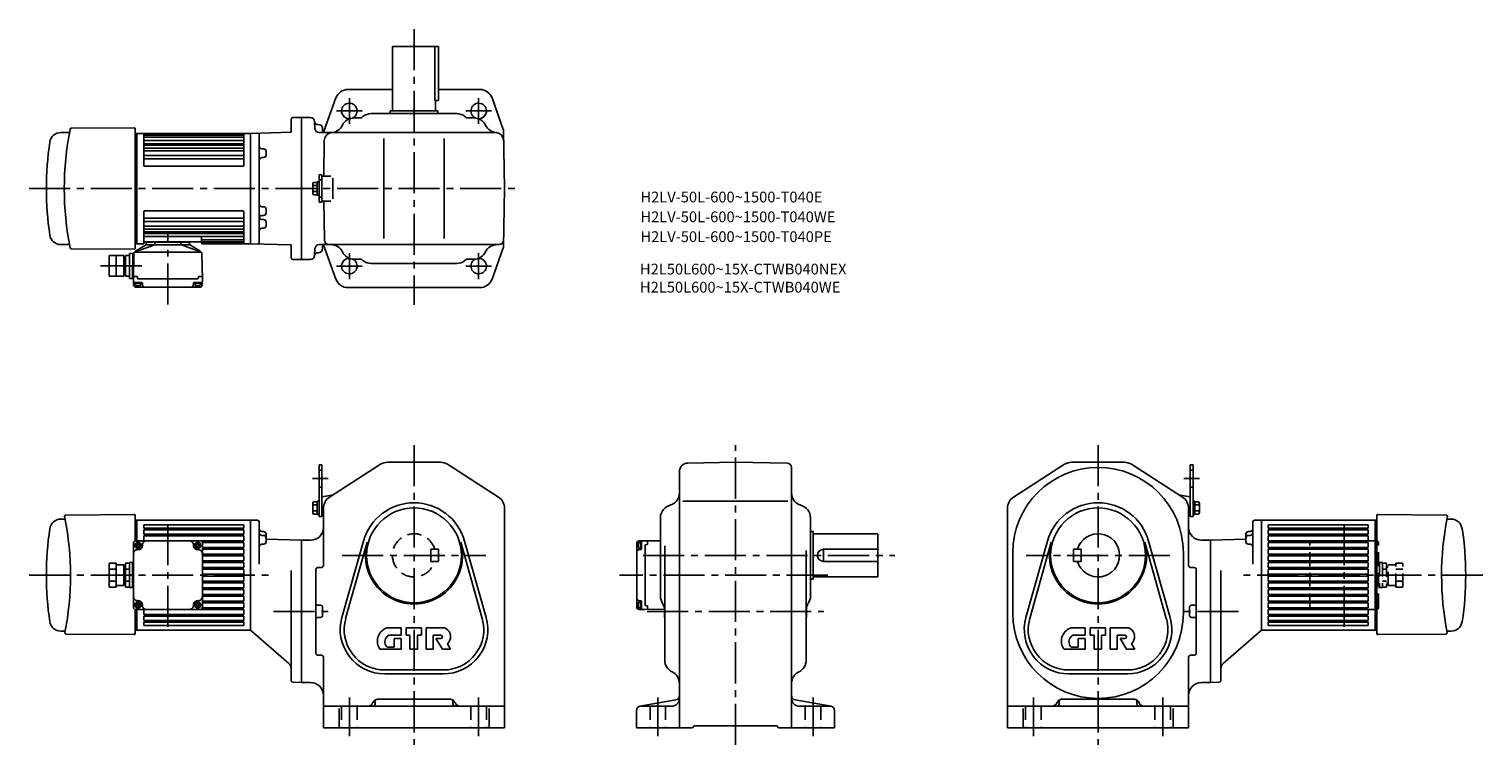
# Model space of a CAD drawing. Extents: x 113 to 1799, y 143 to 974.
import ezdxf

# ---------------------------------------------------------------- set-up
doc = ezdxf.new("R2010")
doc.units = 0
doc.header["$LTSCALE"] = 5
doc.header["$MEASUREMENT"] = 0
doc.linetypes.add('HIDDEN2', pattern=[4.7625, 3.175, -1.5875])
doc.linetypes.add('sekkei(A2)', pattern=[14.2875, 9.525, -1.5875, 1.5875, -1.5875])
doc.layers.get('0').update_dxf_attribs({"linetype": 'CONTINUOUS'})
for name, color, linetype in [('CENTER', 3, 'sekkei(A2)'), ('HIDS', 1, 'HIDDEN2'), ('HOJO', 4, 'CONTINUOUS'), ('TITLE_C', 4, 'CONTINUOUS')]:
    doc.layers.add(name, color=color, linetype=linetype)
doc.layers.add('TITLE', color=4, linetype='CONTINUOUS', plot=False)
doc.styles.get("Standard").update_dxf_attribs({"font": 'simplex.shx', "bigfont": 'extfont.shx'})

msp = doc.modelspace()

# ---------------------------------------------------------------- linework, layer by layer
for p, q in [((587.9, 953.9), (534.4, 953.9)), ((534.4, 878.9), (534.4, 953.9)), ((583.4, 890.9), (583.4, 953.9)), ((587.9, 890.9), (587.9, 953.9)), ((454.5, 854.3), (468.8, 894)), ((482.9, 903.9), (534.4, 903.9)), ((635.8, 903.9), (587.9, 903.9)), ((663, 857.6), (649.9, 894)), ((531.9, 878.9), (586.9, 878.9)), ((531.9, 875.9), (531.9, 878.9)), ((587.9, 890.9), (583.4, 890.9)), ((584.4, 878.9), (584.4, 890.9)), ((586.9, 875.9), (586.9, 878.9)), ((416.9, 854.2), (416.9, 869.2)), ((418.8, 871.2), (428.9, 871.4)), ((439.1, 871.4), (428.9, 871.4)), ((428.9, 706.4), (428.9, 871.4)), ((444.5, 858.7), (444.1, 866.7)), ((448.4, 863.4), (446.7, 863.4)), ((489.8, 870.9), (498.4, 870.9)), ((500.2, 872.5), (498.4, 870.9)), ((608.9, 875.9), (509.8, 875.9)), ((618.5, 872.5), (620.4, 870.9)), ((628.9, 870.9), (620.4, 870.9)), ((149.8, 853.9), (159.2, 853.9)), ((234.9, 859.4), (162, 858.8)), ((235.9, 858.4), (235.9, 719.4)), ((235.9, 852.9), (369.9, 852.9)), ((237.9, 852.9), (237.9, 724.9)), ((245.9, 815.4), (245.9, 852.9)), ((245.9, 852.5), (361.9, 852.5)), ((245.9, 851), (361.9, 851)), ((245.9, 848.4), (361.9, 848.4)), ((245.9, 844.7), (361.9, 844.7)), ((361.9, 815.4), (361.9, 852.9)), ((416.9, 854.2), (369.9, 852.9)), ((369.9, 852.9), (369.9, 724.9)), ((379.9, 726.7), (379.9, 851.1)), ((449.5, 853.9), (454.4, 853.9)), ((453.4, 856.4), (453.4, 858.4)), ((653.4, 853.9), (454.4, 853.9)), ((455.3, 844.1), (454.6, 803.4)), ((524.4, 730.9), (524.4, 846.9)), ((594.4, 730.9), (594.4, 846.9)), ((663.2, 856.8), (664.4, 788.9)), ((245.9, 839.4), (361.9, 839.4)), ((245.9, 832.5), (361.9, 832.5)), ((246.9, 840.9), (360.9, 840.9)), ((246.9, 835.9), (360.9, 835.9)), ((246.9, 827.1), (360.9, 827.1)), ((379.9, 835.2), (379.9, 835.2)), ((385, 835), (382.8, 835.1)), ((387.9, 827.9), (387.9, 832)), ((245.9, 823.2), (361.9, 823.2)), ((246.4, 814.9), (361.4, 814.9)), ((379.9, 824.7), (379.9, 824.7)), ((385, 824.9), (382.8, 824.8)), ((441.9, 783.2), (441.9, 794.6)), ((443.4, 796.1), (447.2, 796.1)), ((447.2, 796.6), (449.2, 796.6)), ((447.2, 781.2), (447.2, 796.6)), ((449.2, 772.9), (449.2, 804.9)), ((449.2, 804.9), (452.4, 804.9)), ((452.4, 772.9), (452.4, 804.9)), ((452.4, 803.9), (452.4, 773.9)), ((452.4, 774.4), (452.4, 803.4)), ((452.4, 803.4), (462.8, 803.4)), ((465.3, 800.9), (465.3, 776.9)), ((443.4, 792.4), (447.2, 792.4)), ((443.4, 785.5), (447.2, 785.5)), ((443.4, 781.7), (447.2, 781.7)), ((447.2, 781.2), (449.2, 781.2)), ((663.2, 721), (664.4, 788.9)), ((245.9, 762.4), (245.9, 724.9)), ((246.4, 762.9), (361.4, 762.9)), ((361.9, 762.4), (361.9, 724.9)), ((379.9, 767.9), (379.9, 767.9)), ((385, 767.8), (382.8, 767.8)), ((387.9, 764.8), (387.9, 760.6)), ((449.2, 772.9), (452.4, 772.9)), ((452.4, 774.4), (462.8, 774.4)), ((455.4, 728.9), (454.6, 774.4)), ((245.9, 754.7), (361.9, 754.7)), ((245.9, 745.4), (361.9, 745.4)), ((246.9, 750.8), (360.9, 750.8)), ((379.9, 757.5), (379.9, 757.5)), ((379.9, 753.1), (379.9, 753.1)), ((379.9, 742.7), (379.9, 742.7)), ((385, 757.6), (382.8, 757.6)), ((385, 753), (382.8, 753.1)), ((385, 742.9), (382.8, 742.8)), ((387.9, 750), (387.9, 745.9)), ((245.9, 738.5), (361.9, 738.5)), ((245.9, 733.2), (361.9, 733.2)), ((246.9, 741.9), (360.9, 741.9)), ((246.9, 736.9), (360.9, 736.9)), ((246.9, 726.9), (311.9, 726.9)), ((248.7, 724.7), (248.8, 726.1)), ((249.3, 726.5), (298.4, 726.5)), ((249.9, 726.9), (249.9, 726.5)), ((258.7, 724.9), (258.8, 726.1)), ((289, 724.9), (288.9, 726.1)), ((297.9, 726.9), (297.9, 726.5)), ((299, 724.7), (298.9, 726.1)), ((312.9, 725.4), (312.9, 732.2)), ((312.9, 729.4), (361.9, 729.4)), ((312.9, 726.9), (361.9, 726.9)), ((313.4, 725.4), (361.9, 725.4)), ((149.8, 723.9), (159.2, 723.9)), ((234.9, 718.4), (162, 719.1)), ((205.9, 687.2), (205.9, 711.2)), ((205.9, 711.2), (222.9, 711.2)), ((213.9, 687.2), (213.9, 711.2)), ((222.9, 687.2), (222.9, 711.2)), ((222.9, 709.7), (224.9, 709.7)), ((224.9, 687.2), (224.9, 711.2)), ((224.9, 711.2), (229.4, 711.2)), ((229.4, 713.7), (233.1, 713.7)), ((229.4, 684.7), (229.4, 713.7)), ((232.9, 684.2), (233.1, 713.7)), ((233.1, 713.7), (234.5, 713.7)), ((234.4, 712.8), (233.9, 684.2)), ((235.9, 724.9), (245.9, 724.9)), ((257.4, 723.2), (235.9, 715.5)), ((235.9, 715), (311.8, 715)), ((247.8, 723.1), (236.3, 716.2)), ((249, 723.6), (257.3, 723.6)), ((288.6, 723.6), (259, 723.6)), ((290.3, 723.2), (311.8, 715.5)), ((298.7, 723.6), (290.5, 723.6)), ((300, 723.1), (311.5, 716.2)), ((313.4, 724.9), (369.9, 724.9)), ((313.4, 712.8), (313.9, 684.2)), ((416.9, 723.7), (369.9, 724.9)), ((416.9, 723.7), (416.9, 708.7)), ((444.5, 719.2), (444.1, 711.2)), ((448.4, 714.4), (446.7, 714.4)), ((449.5, 723.9), (454.4, 723.9)), ((453.4, 721.4), (453.4, 719.4)), ((658.3, 723.9), (454.4, 723.9)), ((454.5, 723.5), (468.8, 683.9)), ((663, 720.2), (649.9, 683.9)), ((213.9, 699.2), (205.9, 699.2)), ((225, 699.2), (229.4, 699.2)), ((418.8, 706.7), (428.9, 706.4)), ((439.1, 706.4), (428.9, 706.4)), ((489.8, 706.9), (498.4, 706.9)), ((500.2, 705.4), (498.4, 706.9)), ((608.9, 701.9), (509.8, 701.9)), ((618.5, 705.4), (620.4, 706.9)), ((628.9, 706.9), (620.4, 706.9)), ((205.9, 687.2), (222.9, 687.2)), ((222.9, 688.7), (224.9, 688.7)), ((224.9, 687.2), (229.4, 687.2)), ((229.4, 684.7), (232.9, 684.7)), ((233.9, 684.2), (232.9, 684.2)), ((238.5, 686.7), (233.9, 686.7)), ((234.1, 677.4), (233.9, 684.2)), ((243.3, 679.7), (235, 679.7)), ((235.8, 679.7), (235.8, 677.8)), ((242.8, 678.7), (235.8, 678.7)), ((238.7, 684.2), (238.5, 686.7)), ((309.1, 684.2), (238.7, 684.2)), ((242.8, 679.7), (242.8, 677.8)), ((244.3, 677.4), (244.3, 678.7)), ((303.5, 677.4), (303.5, 678.7)), ((304.5, 679.7), (312.8, 679.7)), ((305, 679.7), (305, 677.8)), ((305, 678.7), (312, 678.7)), ((309.1, 684.2), (309.3, 686.7)), ((309.3, 686.7), (313.8, 686.7)), ((312, 679.7), (312, 677.8)), ((313.7, 677.4), (313.9, 684.2)), ((310.7, 674.4), (237.1, 674.4)), ((482.9, 673.9), (635.8, 673.9)), ((449.2, 468.3), (449.2, 408.3)), ((449.2, 468.3), (452.4, 468.3)), ((452.4, 468.3), (452.4, 408.3)), ((461.3, 430.7), (520.7, 468.9)), ((528.8, 471.3), (590, 471.3)), ((598.1, 468.9), (657.5, 430.7)), ((867.3, 460.4), (867.3, 163.3)), ((877.2, 470.4), (932.3, 471.3)), ((992.4, 470.3), (932.3, 471.3)), ((997.3, 465.3), (997.3, 163.3)), ((1314.1, 468.9), (1254.7, 430.7)), ((1383.4, 471.3), (1322.3, 471.3)), ((1451, 430.7), (1391.6, 468.9)), ((1459.9, 468.3), (1459.9, 408.3)), ((1463.1, 468.3), (1459.9, 468.3)), ((1463.1, 468.3), (1463.1, 408.3)), ((441.9, 424), (441.9, 412.6)), ((443.4, 425.5), (447.2, 425.5)), ((443.4, 421.8), (447.2, 421.8)), ((447.2, 426), (449.2, 426)), ((447.2, 426), (447.2, 410.6)), ((452.4, 431.3), (464, 433.1)), ((452.4, 431.3), (452.4, 410.3)), ((452.4, 431.3), (452.4, 410.3)), ((871.4, 426.3), (993.2, 426.3)), ((1459.9, 431.3), (1448.2, 433.1)), ((1459.9, 431.3), (1459.9, 410.3)), ((1459.9, 431.3), (1459.9, 410.3)), ((1465.1, 426), (1463.1, 426)), ((1465.1, 426), (1465.1, 410.6)), ((1468.9, 425.5), (1465.1, 425.5)), ((1468.9, 421.8), (1465.1, 421.8)), ((1470.4, 424), (1470.4, 412.6)), ((149.8, 405.3), (153.5, 405.3)), ((234.9, 410.8), (155.6, 410.1)), ((235.9, 409.8), (235.9, 380.1)), ((443.4, 414.9), (447.2, 414.9)), ((443.4, 411.1), (447.2, 411.1)), ((447.2, 410.6), (449.2, 410.6)), ((449.2, 408.3), (452.4, 408.3)), ((452.4, 410.3), (454.4, 409.3)), ((454.4, 351.6), (454.4, 418.1)), ((664.4, 418.1), (664.4, 163.3)), ((845.3, 406.9), (845.3, 315.9)), ((1019.3, 406.9), (1019.3, 315.9)), ((1247.9, 418.1), (1247.9, 163.3)), ((1457.9, 351.6), (1457.9, 418.1)), ((1459.9, 410.3), (1457.9, 409.3)), ((1463.1, 408.3), (1459.9, 408.3)), ((1465.1, 410.6), (1463.1, 410.6)), ((1468.9, 414.9), (1465.1, 414.9)), ((1468.9, 411.1), (1465.1, 411.1)), ((1676.4, 409.8), (1676.4, 272.3)), ((1677.4, 410.8), (1756.7, 410.1)), ((1762.4, 405.3), (1758.7, 405.3)), ((235.9, 404.3), (369.9, 404.3)), ((237.9, 404.3), (237.9, 380.3)), ((245.9, 398.8), (361.9, 398.8)), ((245.9, 398.8), (245.9, 394.8)), ((245.9, 394.8), (361.9, 394.8)), ((245.9, 392.8), (361.9, 392.8)), ((245.9, 392.8), (245.9, 387.8)), ((361.9, 398.8), (361.9, 394.8)), ((361.9, 387.8), (361.9, 392.8)), ((369.9, 404.3), (369.9, 276.3)), ((377.9, 404.1), (369.9, 404.3)), ((379.9, 352.9), (379.9, 402.1)), ((385, 390.9), (382.8, 390.9)), ((1019.3, 390.8), (1022.3, 390.8)), ((1022.3, 390.8), (1022.3, 335.8)), ((1022.3, 388.3), (1097.3, 388.3)), ((1097.3, 338.3), (1097.3, 388.3)), ((1527.3, 390.9), (1529.4, 390.9)), ((1532.4, 352.9), (1532.4, 402.1)), ((1534.3, 404.1), (1542.4, 404.3)), ((1676.4, 404.3), (1542.4, 404.3)), ((1542.4, 404.3), (1542.4, 276.3)), ((1666.4, 398.8), (1550.4, 398.8)), ((1550.4, 398.8), (1550.4, 394.8)), ((1666.4, 394.8), (1550.4, 394.8)), ((1666.4, 392.8), (1550.4, 392.8)), ((1550.4, 387.8), (1550.4, 392.8)), ((1666.4, 398.8), (1666.4, 394.8)), ((1666.4, 392.8), (1666.4, 387.8)), ((1674.4, 404.3), (1674.4, 276.3)), ((233.9, 303.3), (233.9, 377.3)), ((236.9, 380.3), (310.9, 380.3)), ((237.8, 375.4), (237.2, 375.4)), ((237.2, 375.4), (237.2, 374.4)), ((237.8, 374.4), (237.2, 374.4)), ((238.8, 376.4), (238.8, 377)), ((239.8, 377), (238.8, 377)), ((238.8, 373.4), (238.8, 372.8)), ((239.8, 372.8), (238.8, 372.8)), ((239.8, 376.4), (239.8, 377)), ((239.8, 373.4), (239.8, 372.8)), ((240.8, 375.4), (241.4, 375.4)), ((240.8, 374.4), (241.4, 374.4)), ((241.4, 375.4), (241.4, 374.4)), ((245.9, 387.8), (361.9, 387.8)), ((245.9, 385.8), (245.9, 380.3)), ((245.9, 385.8), (361.9, 385.8)), ((245.9, 380.3), (361.9, 380.3)), ((307, 375.4), (306.4, 375.4)), ((306.4, 375.4), (306.4, 374.4)), ((307, 374.4), (306.4, 374.4)), ((308, 376.4), (308, 377)), ((308, 377), (309, 377)), ((308, 373.4), (308, 372.8)), ((308, 372.8), (309, 372.8)), ((309, 376.4), (309, 377)), ((309, 373.4), (309, 372.8)), ((310, 375.4), (310.6, 375.4)), ((310, 374.4), (310.6, 374.4)), ((310.6, 375.4), (310.6, 374.4)), ((313.7, 378.3), (361.9, 378.3)), ((313.9, 303.3), (313.9, 377.3)), ((313.9, 372.5), (361.9, 372.5)), ((361.9, 380.3), (361.9, 385.8)), ((361.9, 372.5), (361.9, 378.3)), ((385, 386.4), (382.8, 386.5)), ((385, 376.3), (382.8, 376.2)), ((387.9, 387.9), (387.9, 379.2)), ((387.9, 381.9), (428.9, 380.8)), ((428.9, 380.8), (428.9, 215.8)), ((428.9, 380.8), (439.4, 380.8)), ((475.7, 291.3), (500.7, 379.9)), ((480.1, 290.1), (505.1, 378.6)), ((613.6, 378.6), (638.6, 290.1)), ((618.1, 379.9), (643.1, 291.3)), ((817.8, 303.5), (817.8, 377.1)), ((820.7, 380.1), (827.6, 380.3)), ((823.1, 378.4), (821.1, 378.4)), ((823.1, 371.4), (821.1, 371.4)), ((822.1, 371.4), (822.1, 378.4)), ((823.1, 370.9), (823.1, 379.2)), ((845.3, 380), (827.6, 380.3)), ((827.6, 375.5), (830.1, 375.7)), ((827.6, 305.1), (827.6, 375.5)), ((830.1, 375.7), (830.1, 380.3)), ((850.3, 374.2), (850.3, 241.5)), ((1294.1, 379.9), (1269.2, 291.3)), ((1298.6, 378.6), (1273.6, 290.1)), ((1432.1, 290.1), (1407.1, 378.6)), ((1436.6, 291.3), (1411.6, 379.9)), ((1483.4, 380.8), (1472.9, 380.8)), ((1524.4, 381.9), (1483.4, 380.8)), ((1483.4, 380.8), (1483.4, 215.8)), ((1524.4, 387.9), (1524.4, 379.2)), ((1527.3, 386.4), (1529.4, 386.5)), ((1527.3, 376.3), (1529.4, 376.2)), ((1666.4, 387.8), (1550.4, 387.8)), ((1666.4, 385.8), (1550.4, 385.8)), ((1550.4, 380.3), (1550.4, 385.8)), ((1666.4, 380.3), (1550.4, 380.3)), ((1666.4, 378.3), (1550.4, 378.3)), ((1550.4, 372.5), (1550.4, 378.3)), ((1666.4, 372.5), (1550.4, 372.5)), ((1666.4, 385.8), (1666.4, 380.3)), ((1666.4, 378.3), (1666.4, 372.5)), ((205.9, 326.5), (205.9, 354.2)), ((205.9, 354.2), (213.9, 354.2)), ((213.9, 326.5), (213.9, 354.2)), ((224.9, 354.2), (224.9, 326.5)), ((224.9, 354.2), (229.4, 354.2)), ((229.4, 354.8), (233.9, 354.8)), ((229.4, 354.8), (229.4, 325.8)), ((232.9, 354.8), (232.9, 325.8)), ((313.9, 370.5), (361.9, 370.5)), ((313.9, 364.7), (361.9, 364.7)), ((313.9, 362.7), (361.9, 362.7)), ((313.9, 356.9), (361.9, 356.9)), ((313.9, 354.9), (361.9, 354.9)), ((361.9, 364.7), (361.9, 370.5)), ((361.9, 356.9), (361.9, 362.7)), ((361.9, 349.1), (361.9, 354.9)), ((820.8, 369.9), (822.1, 369.9)), ((1014.3, 369.1), (1014.3, 241.5)), ((1034.3, 370.3), (1097.3, 370.3)), ((1034.3, 370.3), (1034.3, 356.3)), ((1034.3, 356.3), (1097.3, 356.3)), ((1253.9, 366.3), (1253.9, 296.3)), ((1324.4, 370.3), (1333.4, 370.3)), ((1324.4, 370.3), (1324.4, 356.3)), ((1324.4, 356.3), (1333.4, 356.3)), ((1333.4, 370.3), (1333.4, 356.3)), ((1451.9, 366.3), (1451.9, 296.3)), ((1666.4, 370.5), (1550.4, 370.5)), ((1550.4, 364.7), (1550.4, 370.5)), ((1666.4, 364.7), (1550.4, 364.7)), ((1666.4, 362.7), (1550.4, 362.7)), ((1550.4, 356.9), (1550.4, 362.7)), ((1666.4, 356.9), (1550.4, 356.9)), ((1666.4, 354.9), (1550.4, 354.9)), ((1550.4, 349.1), (1550.4, 354.9)), ((1666.4, 370.5), (1666.4, 364.7)), ((1666.4, 362.7), (1666.4, 356.9)), ((1666.4, 354.9), (1666.4, 349.1)), ((205.9, 347.2), (213.9, 347.2)), ((213.9, 352.3), (222.9, 352.3)), ((222.9, 328.3), (222.9, 352.3)), ((222.9, 350.8), (224.9, 350.8)), ((224.9, 347.2), (229.4, 347.2)), ((313.9, 349.1), (361.9, 349.1)), ((313.9, 347.1), (361.9, 347.1)), ((313.9, 341.3), (361.9, 341.3)), ((313.9, 339.3), (361.9, 339.3)), ((361.9, 341.3), (361.9, 347.1)), ((361.9, 333.5), (361.9, 339.3)), ((416.9, 345.9), (416.9, 218.1)), ((445.4, 250), (445.4, 346.6)), ((447.9, 349.1), (451.9, 349.1)), ((1022.3, 338.3), (1097.3, 338.3)), ((1464.4, 349.1), (1460.4, 349.1)), ((1466.9, 250), (1466.9, 346.6)), ((1495.4, 345.9), (1495.4, 218.1)), ((1666.4, 349.1), (1550.4, 349.1)), ((1666.4, 347.1), (1550.4, 347.1)), ((1550.4, 341.3), (1550.4, 347.1)), ((1666.4, 341.3), (1550.4, 341.3)), ((1666.4, 339.3), (1550.4, 339.3)), ((1550.4, 333.5), (1550.4, 339.3)), ((1666.4, 347.1), (1666.4, 341.3)), ((1666.4, 339.3), (1666.4, 333.5)), ((205.9, 333.4), (213.9, 333.4)), ((205.9, 326.5), (213.9, 326.5)), ((213.9, 328.3), (222.9, 328.3)), ((222.9, 329.8), (224.9, 329.8)), ((224.9, 333.4), (229.4, 333.4)), ((224.9, 326.5), (229.4, 326.5)), ((229.4, 325.8), (233.9, 325.8)), ((313.9, 333.5), (361.9, 333.5)), ((313.9, 331.5), (361.9, 331.5)), ((313.9, 325.7), (361.9, 325.7)), ((313.9, 323.7), (361.9, 323.7)), ((361.9, 325.7), (361.9, 331.5)), ((361.9, 317.9), (361.9, 323.7)), ((1019.3, 335.8), (1022.3, 335.8)), ((1666.4, 333.5), (1550.4, 333.5)), ((1666.4, 331.5), (1550.4, 331.5)), ((1550.4, 325.7), (1550.4, 331.5)), ((1666.4, 325.7), (1550.4, 325.7)), ((1666.4, 323.7), (1550.4, 323.7)), ((1550.4, 317.9), (1550.4, 323.7)), ((1666.4, 331.5), (1666.4, 325.7)), ((1666.4, 323.7), (1666.4, 317.9)), ((237.8, 306.2), (237.2, 306.2)), ((237.2, 305.2), (237.2, 306.2)), ((237.8, 305.2), (237.2, 305.2)), ((238.8, 307.2), (238.8, 307.8)), ((239.8, 307.8), (238.8, 307.8)), ((238.8, 304.2), (238.8, 303.6)), ((239.8, 303.6), (238.8, 303.6)), ((239.8, 307.2), (239.8, 307.8)), ((239.8, 304.2), (239.8, 303.6)), ((240.8, 306.2), (241.4, 306.2)), ((240.8, 305.2), (241.4, 305.2)), ((241.4, 305.2), (241.4, 306.2)), ((307, 306.2), (306.4, 306.2)), ((306.4, 305.2), (306.4, 306.2)), ((307, 305.2), (306.4, 305.2)), ((308, 307.2), (308, 307.8)), ((308, 307.8), (309, 307.8)), ((308, 304.2), (308, 303.6)), ((308, 303.6), (309, 303.6)), ((309, 307.2), (309, 307.8)), ((309, 304.2), (309, 303.6)), ((310, 306.2), (310.6, 306.2)), ((310, 305.2), (310.6, 305.2)), ((310.6, 305.2), (310.6, 306.2)), ((313.9, 317.9), (361.9, 317.9)), ((313.9, 315.9), (361.9, 315.9)), ((361.9, 310.1), (313.9, 310.1)), ((361.9, 308.1), (313.9, 308.1)), ((361.9, 310.1), (361.9, 315.9)), ((361.9, 302.3), (361.9, 308.1)), ((447.9, 305.3), (450.9, 305.3)), ((820.8, 310.7), (822.1, 310.7)), ((823.1, 309.2), (821.1, 309.2)), ((822.1, 309.2), (822.1, 302.2)), ((823.1, 309.7), (823.1, 301.4)), ((827.6, 305.1), (830.1, 304.9)), ((830.1, 304.9), (830.1, 300.4)), ((1464.4, 305.3), (1461.4, 305.3)), ((1666.4, 317.9), (1550.4, 317.9)), ((1666.4, 315.9), (1550.4, 315.9)), ((1550.4, 310.1), (1550.4, 315.9)), ((1550.4, 310.1), (1666.4, 310.1)), ((1550.4, 308.1), (1666.4, 308.1)), ((1550.4, 302.3), (1550.4, 308.1)), ((1666.4, 315.9), (1666.4, 310.1)), ((1666.4, 308.1), (1666.4, 302.3)), ((235.9, 272.3), (235.9, 300.5)), ((236.9, 300.3), (310.9, 300.3)), ((237.9, 300.3), (237.9, 276.3)), ((361.9, 300.3), (245.9, 300.3)), ((245.9, 294.8), (245.9, 300.3)), ((361.9, 294.8), (245.9, 294.8)), ((361.9, 292.8), (245.9, 292.8)), ((245.9, 292.8), (245.9, 287.8)), ((361.9, 287.8), (245.9, 287.8)), ((361.9, 302.3), (313.7, 302.3)), ((361.9, 294.8), (361.9, 300.3)), ((361.9, 287.8), (361.9, 292.8)), ((447.9, 291.3), (450.9, 291.3)), ((453.4, 293.8), (453.4, 302.8)), ((820.7, 300.5), (827.6, 300.3)), ((823.1, 302.2), (821.1, 302.2)), ((849.9, 300.7), (827.6, 300.3)), ((1458.9, 293.8), (1458.9, 302.8)), ((1464.4, 291.3), (1461.4, 291.3)), ((1550.4, 302.3), (1666.4, 302.3)), ((1550.4, 300.3), (1666.4, 300.3)), ((1550.4, 294.8), (1550.4, 300.3)), ((1550.4, 294.8), (1666.4, 294.8)), ((1550.4, 292.8), (1666.4, 292.8)), ((1550.4, 287.8), (1550.4, 292.8)), ((1550.4, 287.8), (1666.4, 287.8)), ((1666.4, 294.8), (1666.4, 300.3)), ((1666.4, 292.8), (1666.4, 287.8)), ((149.8, 275.3), (153.5, 275.3)), ((154.5, 274.1), (154.4, 273.8)), ((234.9, 271.3), (155.9, 272)), ((369.9, 276.3), (235.9, 276.3)), ((361.9, 285.8), (245.9, 285.8)), ((245.9, 281.8), (245.9, 285.8)), ((361.9, 281.8), (245.9, 281.8)), ((361.9, 281.8), (361.9, 285.8)), ((414.1, 237.7), (369.9, 276.3)), ((529.8, 279.3), (544.4, 279.3)), ((531.7, 270.6), (544.4, 270.6)), ((544.4, 270.6), (544.4, 279.3)), ((550.4, 279.3), (567.9, 279.3)), ((550.4, 279.3), (550.4, 270.6)), ((550.4, 270.6), (554.7, 270.6)), ((554.7, 270.6), (554.7, 254.3)), ((563.5, 270.6), (563.5, 254.3)), ((563.5, 270.6), (567.9, 270.6)), ((567.9, 279.3), (567.9, 270.6)), ((573.6, 279.3), (573.6, 254.3)), ((593.8, 279.3), (573.6, 279.3)), ((581.7, 270.6), (581.7, 254.3)), ((581.7, 270.6), (590.5, 270.6)), ((1323.3, 279.3), (1337.9, 279.3)), ((1325.2, 270.6), (1337.9, 270.6)), ((1337.9, 270.6), (1337.9, 279.3)), ((1343.9, 279.3), (1343.9, 270.6)), ((1343.9, 279.3), (1361.4, 279.3)), ((1343.9, 270.6), (1348.2, 270.6)), ((1348.2, 270.6), (1348.2, 254.3)), ((1357, 270.6), (1357, 254.3)), ((1357, 270.6), (1361.4, 270.6)), ((1361.4, 279.3), (1361.4, 270.6)), ((1367.1, 279.3), (1367.1, 254.3)), ((1387.3, 279.3), (1367.1, 279.3)), ((1375.2, 270.6), (1375.2, 254.3)), ((1375.2, 270.6), (1384, 270.6)), ((1498.1, 237.7), (1542.4, 276.3)), ((1676.4, 276.3), (1542.4, 276.3)), ((1550.4, 285.8), (1666.4, 285.8)), ((1550.4, 281.8), (1550.4, 285.8)), ((1550.4, 281.8), (1666.4, 281.8)), ((1666.4, 281.8), (1666.4, 285.8)), ((1677.4, 271.3), (1756.4, 272)), ((1757.8, 274.1), (1757.8, 273.8)), ((1762.4, 275.3), (1758.7, 275.3)), ((519.9, 254.3), (544.4, 254.3)), ((528.7, 256.8), (536.2, 256.8)), ((536.2, 266.8), (536.2, 256.8)), ((536.2, 266.8), (544.4, 266.8)), ((544.4, 266.8), (544.4, 254.3)), ((554.7, 254.3), (563.5, 254.3)), ((573.6, 254.3), (581.7, 254.3)), ((584.9, 266.8), (592.4, 254.3)), ((584.9, 266.8), (590.5, 266.8)), ((592.4, 254.3), (601.9, 254.3)), ((601.9, 254.3), (598.1, 260.6)), ((1313.4, 254.3), (1337.9, 254.3)), ((1322.2, 256.8), (1329.7, 256.8)), ((1329.7, 266.8), (1329.7, 256.8)), ((1329.7, 266.8), (1337.9, 266.8)), ((1337.9, 266.8), (1337.9, 254.3)), ((1348.2, 254.3), (1357, 254.3)), ((1367.1, 254.3), (1375.2, 254.3)), ((1378.4, 266.8), (1385.9, 254.3)), ((1378.4, 266.8), (1384, 266.8)), ((1385.9, 254.3), (1395.4, 254.3)), ((1395.4, 254.3), (1391.6, 260.6)), ((447.9, 247.5), (451.9, 247.5)), ((454.4, 245), (454.4, 163.3)), ((1457.9, 245), (1457.9, 163.3)), ((1464.4, 247.5), (1460.4, 247.5)), ((525.4, 230.3), (593.4, 230.3)), ((525.4, 225.7), (593.4, 225.7)), ((1386.9, 230.3), (1318.9, 230.3)), ((1386.9, 225.7), (1318.9, 225.7)), ((418.8, 216.1), (428.9, 215.8)), ((439.4, 215.8), (428.9, 215.8)), ((1472.9, 215.8), (1483.4, 215.8)), ((1493.4, 216.1), (1483.4, 215.8)), ((664.4, 188.3), (454.4, 188.3)), ((512.9, 194), (511.4, 191.6)), ((514.4, 194.3), (514.4, 191.3)), ((517.1, 196.3), (601.6, 196.3)), ((604.4, 194.3), (604.4, 191.3)), ((607.3, 191.6), (605.8, 194)), ((821.5, 188.2), (863.2, 195.6)), ((822.3, 188.3), (858.3, 188.3)), ((1043.2, 188.2), (1001.5, 195.6)), ((1042.3, 188.3), (1006.3, 188.3)), ((1247.9, 188.3), (1457.9, 188.3)), ((1304.9, 191.6), (1306.4, 194)), ((1307.9, 194.3), (1307.9, 191.3)), ((1395.1, 196.3), (1310.6, 196.3)), ((1397.9, 194.3), (1397.9, 191.3)), ((1399.3, 194), (1400.8, 191.6)), ((472.4, 163.3), (472.4, 185.4)), ((646.4, 185.4), (646.4, 163.3)), ((817.3, 183.3), (817.3, 163.3)), ((1047.3, 184.1), (1047.3, 163.3)), ((1265.9, 185.4), (1265.9, 163.3)), ((1439.9, 163.3), (1439.9, 185.4)), ((454.4, 163.3), (664.4, 163.3)), ((817.3, 163.3), (882.3, 163.3)), ((882.3, 163.3), (884.3, 165.3)), ((884.3, 165.3), (980.3, 165.3)), ((982.3, 163.3), (980.3, 165.3)), ((1047.3, 163.3), (982.3, 163.3)), ((1457.9, 163.3), (1247.9, 163.3))]:
    msp.add_line(p, q)
for centre, radius in [((559.4, 363.3), 55), ((1352.9, 363.3), 55), ((239.3, 374.9), 3.5), ((308.5, 374.9), 3.5), ((239.3, 305.7), 3.5), ((308.5, 305.7), 3.5)]:
    msp.add_circle(centre, radius)
for centre, radius, start, end in [((482.9, 888.9), 15, 90, 160.2011), ((635.8, 888.9), 15, 19.7989, 90), ((484.4, 878.9), 9, 296.2366, 270.4464), ((634.4, 878.9), 9, 269.5536, 243.7633), ((418.9, 869.2), 2, 91.5001, 180), ((439.1, 866.4), 5, 3, 90), ((446.7, 865.9), 2.5, 183, 270), ((448.4, 858.4), 5, 0, 90), ((462.8, 868.9), 15, 270, 334.3207), ((489.8, 855.9), 15, 90, 154.3207), ((509.8, 860.9), 15, 90, 129.8056), ((608.9, 860.9), 15, 50.1944, 90), ((628.9, 855.9), 15, 25.6793, 90), ((656, 868.9), 15, 205.6793, 270), ((149.8, 840.9), 13, 90, 171.3818), ((498.7, 788.9), 345, 168.5218, 191.487), ((159, 854.9), 1, 270, 349.0034), ((162, 857.3), 1.5, 90.5, 168.5218), ((234.9, 858.4), 1, 0, 90.5), ((377.9, 851.1), 2, 0, 91.5004), ((449.5, 858.9), 5, 183, 270), ((455.9, 856.4), 2.5, 180, 270), ((465.3, 843.9), 10, 90, 179), ((653.4, 843.9), 10, 1, 90), ((660.7, 856.8), 2.5, 1, 19.7988), ((492.9, 788.9), 360, 171.3816, 180), ((382.9, 838.1), 3, 180.0097, 268.5), ((384.9, 832), 3, 0, 88.5), ((384.9, 827.9), 3, 271.5, 0), ((246.4, 815.4), 0.5, 180, 270), ((361.4, 815.4), 0.5, 270, 0), ((382.9, 821.8), 3, 91.5, 180), ((443.4, 794.6), 1.5, 90, 180), ((443.4, 793.9), 1.5, 180, 270), ((492.9, 788.9), 360, 180, 188.6186), ((443.4, 790.9), 1.5, 90, 180), ((443.4, 787), 1.5, 180, 270), ((443.4, 784), 1.5, 90, 180), ((443.4, 783.2), 1.5, 180, 270), ((246.4, 762.4), 0.5, 90, 180), ((361.4, 762.4), 0.5, 0, 90), ((382.9, 770.8), 3, 180, 268.5), ((384.9, 764.8), 3, 0, 88.5), ((384.9, 760.6), 3, 271.5, 0), ((382.9, 754.6), 3, 91.5, 179.9946), ((382.9, 739.8), 3, 91.5, 179.9896), ((382.9, 756.1), 3, 194.508, 268.5), ((384.9, 750), 3, 0, 88.5), ((384.9, 745.9), 3, 271.5, 0), ((149.8, 736.9), 13, 188.6182, 270), ((246.9, 727.9), 1, 180, 270), ((249.3, 726), 0.5, 90, 175), ((259.3, 726), 0.5, 90, 175), ((288.4, 726), 0.5, 5, 90), ((298.4, 726), 0.5, 5, 90), ((311.9, 727.9), 1, 270, 0), ((313.9, 732.2), 1, 90, 180), ((313.4, 725.9), 0.5, 180, 270), ((313.4, 725.4), 0.5, 180, 270), ((377.9, 726.7), 2, 268.5, 0), ((460.4, 728.9), 5, 181, 270), ((658.3, 728.9), 5, 270, 359), ((159, 722.9), 1, 10.9965, 90), ((162, 720.6), 1.5, 191.4782, 269.5), ((234.1, 713.7), 1, 176.2392, 179.5), ((238.4, 712.7), 4, 121.2744, 179), ((234.9, 719.4), 1, 269.5, 0), ((246.7, 724.8), 2, 301.2743, 355), ((256.7, 725.1), 2, 289.61, 354.9999), ((291, 725.1), 2, 185.0001, 250.39), ((301, 724.8), 2, 185, 238.7257), ((309.4, 712.7), 4, 1, 58.7257), ((418.9, 708.7), 2, 180, 268.4999), ((439.1, 711.4), 5, 270, 357), ((446.7, 711.9), 2.5, 90, 177), ((449.5, 718.9), 5, 90, 177), ((448.4, 719.4), 5, 270, 0), ((455.9, 721.4), 2.5, 90, 180), ((462.8, 708.9), 15, 25.6793, 90), ((489.8, 721.9), 15, 205.6793, 270), ((628.9, 721.9), 15, 270, 334.3207), ((656, 708.9), 15, 90, 154.3207), ((660.7, 721.1), 2.5, 340.2013, 359), ((484.4, 698.9), 9, 89.5536, 63.7634), ((509.8, 716.9), 15, 230.1944, 270), ((608.9, 716.9), 15, 270, 309.8056), ((634.4, 698.9), 9, 116.2367, 90.4464), ((235, 680.7), 1, 181.5, 270), ((237.1, 677.4), 3, 181.5, 270), ((237.1, 677.8), 1.3, 180, 253.3991), ((239.3, 685.1), 9, 253.399, 286.6015), ((241.5, 677.8), 1.3, 286.6016, 0), ((243.3, 678.7), 1, 0, 90), ((247.3, 677.4), 3, 180, 270), ((300.5, 677.4), 3, 270, 0), ((304.5, 678.7), 1, 90, 180), ((306.3, 677.8), 1.3, 180, 253.3984), ((308.5, 685.1), 9, 253.3985, 286.601), ((310.7, 677.4), 3, 270, 358.5), ((310.7, 677.8), 1.3, 286.6009, 0), ((312.8, 680.7), 1, 270, 358.5), ((482.9, 688.9), 15, 199.7989, 270), ((635.8, 688.9), 15, 270, 340.2011), ((528.8, 456.3), 15, 90, 122.7355), ((590, 456.3), 15, 57.2649, 90), ((877.3, 460.4), 10, 91.0006, 180), ((992.3, 465.3), 5, 0, 89.0004), ((1352.9, 366.3), 99, 0, 180), ((1322.3, 456.3), 15, 90, 122.7351), ((1383.4, 456.3), 15, 57.2645, 90), ((443.4, 424), 1.5, 90, 180), ((443.4, 423.3), 1.5, 180, 270), ((443.4, 420.3), 1.5, 90, 180), ((469.4, 418.1), 15, 122.7356, 180), ((463.1, 439), 6, 278.8204, 302.7352), ((559.4, 363.3), 61, 15.7622, 164.2379), ((649.4, 418.1), 15, 0, 57.2649), ((852.3, 435.8), 15, 285.2552, 0), ((1012.3, 435.8), 15, 180, 254.5339), ((1262.9, 418.1), 15, 122.7351, 180), ((1352.9, 363.3), 61, 15.7621, 164.2378), ((1449.1, 439.1), 6, 237.2694, 261.1843), ((1442.9, 418.1), 15, 0, 57.2644), ((1468.9, 424), 1.5, 0.0047, 90.0047), ((1468.9, 423.3), 1.5, 270.0047, 0.0047), ((1468.9, 420.3), 1.5, 0.0047, 90.0047), ((149.8, 392.3), 13, 90, 171.3818), ((150, 407.8), 3, 303.54, 304.0654), ((153.5, 406.3), 1, 270, 11.0614), ((155.6, 408.6), 1.5, 90.5, 191.3683), ((-184.1, 340.3), 345, 11.0614, 11.3683), ((-184.1, 340.3), 345, 348.8846, 11.0517), ((234.9, 409.8), 1, 0, 90.5), ((443.4, 416.4), 1.5, 180, 270), ((443.4, 413.4), 1.5, 90, 180), ((443.4, 412.6), 1.5, 180, 270), ((860.3, 406.9), 15, 105.2552, 180), ((1004.3, 406.9), 15, 0, 74.7448), ((1468.9, 416.4), 1.5, 270.0047, 0.0047), ((1468.9, 413.4), 1.5, 0.0047, 90.0047), ((1468.9, 412.6), 1.5, 270.0047, 0.0047), ((1677.4, 409.8), 1, 89.5, 180), ((2096.4, 340.3), 345, 168.9483, 191.1154), ((1756.7, 408.6), 1.5, 348.6317, 89.5), ((1758.7, 406.3), 1, 168.9386, 270), ((2096.4, 340.3), 345, 168.6317, 168.9386), ((1762.2, 407.8), 3, 235.9346, 236.46), ((1762.4, 392.3), 13, 8.6182, 90), ((492.9, 340.3), 360, 171.3818, 180), ((377.9, 402.1), 2, 0, 88.5003), ((382.9, 393.9), 3, 180, 268.5), ((382.9, 389.5), 3, 180, 268.5), ((384.9, 387.9), 3, 0, 88.5), ((439.4, 395.8), 15, 270, 0), ((1352.9, 363.3), 25, 196.2602, 163.7398), ((1472.9, 395.8), 15, 180, 270), ((1527.4, 387.9), 3, 91.5, 180), ((1529.4, 393.9), 3, 271.5, 0), ((1529.4, 389.5), 3, 271.5, 0), ((1534.4, 402.1), 2, 91.4997, 180), ((1419.4, 340.3), 360, 0, 8.6182), ((236.9, 377.3), 3, 90, 180), ((237.8, 376.4), 1, 270, 0), ((237.8, 373.4), 1, 0, 90), ((239.3, 374.9), 5, 267.7076, 2.2924), ((240.8, 376.4), 1, 180, 270), ((240.8, 373.4), 1, 90, 180), ((249.3, 375.3), 5, 90, 182.2924), ((298.5, 375.3), 5, 357.7076, 90), ((308.5, 374.9), 5, 177.7076, 272.2924), ((307, 376.4), 1, 270, 0), ((307, 373.4), 1, 0, 90), ((310, 376.4), 1, 180, 270), ((310, 373.4), 1, 90, 180), ((310.9, 377.3), 3, 0, 90), ((382.9, 373.2), 3, 91.5, 180), ((384.9, 383.4), 3, 0, 88.5), ((384.9, 379.2), 3, 271.5, 0), ((559.4, 363.3), 56.4, 164.2379, 15.7622), ((820.8, 377.1), 3, 91.5, 180), ((828.5, 374.9), 9, 163.399, 196.6015), ((821.1, 377.1), 1.3, 90, 163.3991), ((821.1, 372.7), 1.3, 196.6016, 270), ((824.1, 379.2), 1, 91.5, 180), ((1352.9, 363.3), 56.4, 164.2378, 15.7621), ((1527.4, 383.4), 3, 91.5, 180), ((1527.4, 379.2), 3, 180, 268.5), ((1529.4, 373.2), 3, 0, 88.5), ((238.9, 364.9), 5, 87.7076, 180), ((308.9, 364.9), 5, 0, 92.2924), ((820.8, 366.9), 3, 90, 180), ((822.1, 370.9), 1, 270, 0), ((1034.3, 363.3), 7, 90, 270), ((492.9, 340.3), 360, 180, 188.6411), ((447.9, 346.6), 2.5, 90, 180), ((451.9, 351.6), 2.5, 270, 0), ((1460.4, 351.6), 2.5, 180, 270), ((1464.4, 346.6), 2.5, 0, 90), ((1419.4, 340.3), 360, 351.3589, 0), ((238.9, 315.7), 5, 180, 272.2924), ((237.8, 307.2), 1, 270, 0), ((237.8, 304.2), 1, 0, 90), ((239.3, 305.7), 5, 357.7076, 92.2924), ((240.8, 307.2), 1, 180, 270), ((240.8, 304.2), 1, 90, 180), ((249.3, 305.3), 5, 177.7076, 270), ((298.5, 305.3), 5, 270, 2.2924), ((308.5, 305.7), 5, 87.7076, 182.2924), ((307, 307.2), 1, 270, 0), ((307, 304.2), 1, 0, 90), ((308.9, 315.7), 5, 267.7076, 0), ((310, 307.2), 1, 180, 270), ((310, 304.2), 1, 90, 180), ((447.9, 307.8), 2.5, 180, 270), ((450.9, 302.8), 2.5, 0, 90), ((820.8, 313.7), 3, 180, 270), ((828.5, 305.7), 9, 163.3985, 196.601), ((821.1, 307.9), 1.3, 90, 163.3984), ((822.1, 309.7), 1, 0, 90), ((860.3, 315.9), 15, 180, 213.5573), ((835.3, 299.3), 15, 0, 33.5573), ((1029.3, 299.3), 15, 146.4427, 183.9153), ((1004.3, 315.9), 15, 326.7492, 0), ((1461.4, 302.8), 2.5, 90, 180), ((1464.4, 307.8), 2.5, 270, 0), ((236.9, 303.3), 3, 180, 270), ((310.9, 303.3), 3, 270, 0), ((447.9, 288.8), 2.5, 90, 180), ((450.9, 293.8), 2.5, 270, 0), ((525.4, 277.3), 51.6, 164.2379, 270), ((525.4, 277.3), 47, 164.2379, 270), ((593.4, 277.3), 51.6, 270, 15.7622), ((593.4, 277.3), 47, 270, 15.7622), ((820.8, 303.5), 3, 180, 268.5), ((821.1, 303.5), 1.3, 196.6009, 270), ((824.1, 301.4), 1, 180, 268.5), ((932.3, 298.3), 82.5, 176.9469, 186.3112), ((932.3, 298.3), 82.5, 353.6888, 3.0532), ((1352.9, 296.3), 99, 180, 0), ((1318.9, 277.3), 51.6, 164.2378, 270), ((1318.9, 277.3), 47, 164.2378, 270), ((1386.9, 277.3), 51.6, 270, 15.7621), ((1386.9, 277.3), 47, 270, 15.7621), ((1461.4, 293.8), 2.5, 180, 270), ((1464.4, 288.8), 2.5, 0, 90), ((149.8, 288.3), 13, 188.6182, 270), ((150, 272.8), 3, 55.9346, 56.46), ((153.5, 274.3), 1, 348.9386, 90), ((155.9, 273.5), 1.5, 168.8846, 269.4965), ((234.9, 272.3), 1, 269.4965, 0), ((533.1, 263.7), 16.2, 112.3525, 215.3745), ((529.8, 271.8), 7.5, 90, 112.3527), ((531.7, 265.6), 5, 90, 135.5462), ((590.5, 268.7), 1.88, 270, 90), ((593.8, 274.3), 5, 59.1331, 90), ((590.6, 268.9), 11.2, 311.8104, 59.133), ((1326.6, 263.7), 16.2, 112.3525, 215.3745), ((1323.3, 271.8), 7.5, 90, 112.3527), ((1325.2, 265.6), 5, 90, 135.5462), ((1384, 268.7), 1.88, 270, 90), ((1387.3, 274.3), 5, 59.1331, 90), ((1384.1, 268.9), 11.2, 311.8104, 59.133), ((1677.4, 272.3), 1, 180, 270.5035), ((1756.4, 273.5), 1.5, 270.5035, 11.1154), ((1758.7, 274.3), 1, 90, 191.0614), ((1762.2, 272.8), 3, 123.54, 124.0654), ((1762.4, 288.3), 13, 270, 351.3818), ((534.4, 262.9), 8.75, 135.5461, 220.529), ((528.7, 258.1), 1.25, 220.5302, 270), ((1327.9, 262.9), 8.75, 135.5461, 220.529), ((1322.2, 258.1), 1.25, 220.5302, 270), ((408.9, 231.7), 8, 0, 48.9005), ((447.9, 250), 2.5, 180, 270), ((451.9, 245), 2.5, 0, 90), ((865.3, 241.5), 15, 180, 244.3206), ((999.3, 241.5), 15, 295.6794, 0), ((1460.4, 245), 2.5, 90, 180), ((1464.4, 250), 2.5, 270, 0), ((1503.4, 231.7), 8, 131.0995, 180), ((852.3, 214.5), 15, 359.9986, 64.3206), ((1012.3, 214.5), 15, 115.6794, 180), ((418.9, 218.1), 2, 180, 268.5008), ((439.4, 200.8), 15, 0, 90), ((1472.9, 200.8), 15, 90, 180), ((1493.4, 218.1), 2, 271.4992, 0), ((505.5, 195.3), 7, 270, 327.9947), ((511.4, 191.3), 3, 270, 0), ((517.1, 191.3), 5, 90, 147.9948), ((601.6, 191.3), 5, 32.0054, 90), ((607.4, 191.3), 3, 180, 270), ((613.3, 195.3), 7, 212.0052, 270), ((822.3, 183.3), 5, 90, 180), ((858.3, 197.3), 9, 270, 0), ((862.3, 200.5), 5, 279.9858, 0), ((1002.3, 200.5), 5, 180, 260.0146), ((1006.3, 197.3), 9, 180, 270), ((1042.3, 183.3), 5, 0, 90), ((1299, 195.3), 7, 270, 327.9948), ((1304.9, 191.3), 3, 270, 0), ((1310.6, 191.3), 5, 90, 147.9946), ((1395.1, 191.3), 5, 32.0052, 90), ((1400.9, 191.3), 3, 180, 270), ((1406.7, 195.3), 7, 212.0053, 270)]:
    msp.add_arc(centre, radius, start, end)
at = {"layer": 'CENTER'}
for p, q in [((559.4, 973.9), (559.4, 653.9)), ((484.4, 893.9), (484.4, 863.9)), ((634.4, 893.9), (634.4, 863.9)), ((499.4, 878.9), (469.4, 878.9)), ((649.4, 878.9), (619.4, 878.9)), ((112.9, 788.9), (684.4, 788.9)), ((273.9, 654.4), (273.9, 736.9)), ((484.4, 713.9), (484.4, 683.9)), ((634.4, 713.9), (634.4, 683.9)), ((195.9, 699.2), (244.1, 699.2)), ((499.4, 698.9), (469.4, 698.9)), ((649.4, 698.9), (619.4, 698.9)), ((559.4, 491.3), (559.4, 143.3)), ((932.3, 143.3), (932.3, 491.3)), ((1352.9, 491.3), (1352.9, 143.3)), ((441.8, 452.3), (459.9, 452.3)), ((1470.4, 452.3), (1452.3, 452.3)), ((273.9, 280.3), (273.9, 400.3)), ((1638.4, 280.3), (1638.4, 400.3)), ((476, 363.3), (642.8, 363.3)), ((825.3, 363.3), (1117.3, 363.3)), ((1436.2, 363.3), (1269.5, 363.3)), ((112.9, 340.3), (395.1, 340.3)), ((1039.3, 340.3), (797.8, 340.3)), ((1799.4, 340.3), (1517.1, 340.3)), ((396.4, 298.3), (467.9, 298.3)), ((829.8, 298.3), (1034.8, 298.3)), ((1515.8, 298.3), (1444.3, 298.3)), ((484.4, 198.3), (484.4, 153.3)), ((634.4, 198.3), (634.4, 153.3)), ((842.3, 198.3), (842.3, 153.3)), ((1022.3, 198.3), (1022.3, 153.3)), ((1277.9, 198.3), (1277.9, 153.3)), ((1427.9, 198.3), (1427.9, 153.3))]:
    msp.add_line(p, q, dxfattribs=at)
at = {"layer": 'HIDS'}
for p, q in [((449.2, 798.9), (452.4, 798.9)), ((449.2, 778.9), (452.4, 778.9)), ((449.2, 462.3), (452.4, 462.3)), ((1463.1, 462.3), (1459.9, 462.3)), ((449.2, 442.3), (452.4, 442.3)), ((1463.1, 442.3), (1459.9, 442.3)), ((1598.4, 303.3), (1598.4, 377.3)), ((1675.4, 380.3), (1601.4, 380.3)), ((1678.4, 303.3), (1678.4, 377.3)), ((578.9, 356.3), (578.9, 370.3)), ((587.9, 370.3), (578.9, 370.3)), ((587.9, 356.3), (578.9, 356.3)), ((587.9, 356.3), (587.9, 370.3)), ((1682.9, 354.8), (1678.4, 354.8)), ((1679.4, 354.8), (1679.4, 325.8)), ((1682.9, 354.8), (1682.9, 325.8)), ((1687.4, 354.2), (1682.9, 354.2)), ((1687.4, 354.2), (1687.4, 326.5)), ((1698.4, 326.5), (1698.4, 354.2)), ((1706.4, 354.2), (1698.4, 354.2)), ((1706.4, 326.5), (1706.4, 354.2)), ((1687.4, 347.2), (1682.9, 347.2)), ((1689.4, 350.8), (1687.4, 350.8)), ((1689.4, 349.6), (1687.4, 349.6)), ((1698.4, 352.3), (1689.4, 352.3)), ((1689.4, 328.3), (1689.4, 352.3)), ((1706.4, 347.2), (1698.4, 347.2)), ((1682.9, 325.8), (1678.4, 325.8)), ((1687.4, 333.4), (1682.9, 333.4)), ((1687.4, 326.5), (1682.9, 326.5)), ((1689.4, 331), (1687.4, 331)), ((1689.4, 329.8), (1687.4, 329.8)), ((1698.4, 328.3), (1689.4, 328.3)), ((1706.4, 333.4), (1698.4, 333.4)), ((1706.4, 326.5), (1698.4, 326.5)), ((1675.4, 300.3), (1601.4, 300.3)), ((475.4, 188.3), (475.4, 163.3)), ((493.4, 188.3), (493.4, 163.3)), ((625.4, 188.3), (625.4, 163.3)), ((643.4, 188.3), (643.4, 163.3)), ((833.3, 188.3), (833.3, 163.3)), ((851.3, 188.3), (851.3, 163.3)), ((1013.3, 188.3), (1013.3, 163.3)), ((1031.3, 188.3), (1031.3, 163.3)), ((1268.9, 188.3), (1268.9, 163.3)), ((1286.9, 188.3), (1286.9, 163.3)), ((1418.9, 188.3), (1418.9, 163.3)), ((1436.9, 188.3), (1436.9, 163.3))]:
    msp.add_line(p, q, dxfattribs=at)
for centre, radius, start, end in [((559.4, 363.3), 25, 16.2602, 343.7398), ((1601.4, 377.3), 3, 90, 180), ((1675.4, 377.3), 3, 0, 90), ((1601.4, 303.3), 3, 180, 270), ((1675.4, 303.3), 3, 270, 0)]:
    msp.add_arc(centre, radius, start, end, dxfattribs=at)
at = {"layer": 'HOJO'}
for p, q in [((222.9, 708.5), (224.9, 708.5)), ((222.9, 689.9), (224.9, 689.9)), ((222.9, 349.6), (224.9, 349.6)), ((222.9, 331), (224.9, 331))]:
    msp.add_line(p, q, dxfattribs=at)

# ---------------------------------------------------------------- texts
at = {"layer": 'TITLE'}
for s, p in [('H2LV-50L-600~1500-T040E', (822, 772.8)), ('H2LV-50L-600~1500-T040WE', (822, 749.8)), ('H2LV-50L-600~1500-T040PE', (822, 726.8))]:
    msp.add_text(s, height=12.5, dxfattribs=at).set_placement(p)
at = {"layer": 'TITLE_C'}
for s, p in [('H2L50L600~15X-CTWB040NEX', (821.5, 689.2)), ('H2L50L600~15X-CTWB040WE', (821.5, 668.2))]:
    msp.add_text(s, height=12.5, dxfattribs=at).set_placement(p)

doc.saveas('drawing.dxf')
